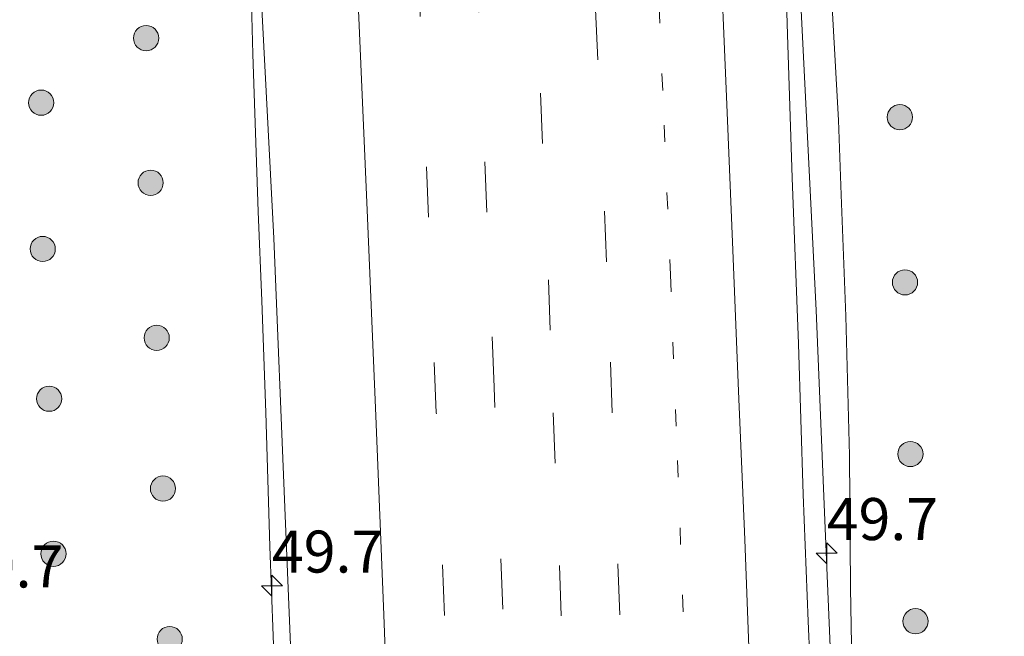
# Model space of a CAD drawing. Units: metres. Extents: x 127233 to 129371, y 462500 to 468753.
# Drawn here: x 127626 to 127684, y 464876 to 464913 of the extents above; entities that cross this region are included whole.
import ezdxf
from ezdxf.enums import TextEntityAlignment as Align

# ---------------------------------------------------------------- set-up
doc = ezdxf.new("R2010")
doc.units = ezdxf.units.M
doc.linetypes.add('VW-1-3_STREEP', pattern=[4, 1, -3])
doc.linetypes.add('VW-3-9_STREEP', pattern=[12, 3, -9])
doc.layers.get('0').update_dxf_attribs({"lineweight": 25})
for name, color, linetype, lineweight in [('B-ME-AM-KILOMETR-S-B1', 7, 'Continuous', 18), ('B-ME-BV-GELEIDECONSTRUCTIE-GELEIDERAIL-L-B1', 213, 'BV-GELEIDERAIL', 18), ('B-ME-GR-BOOM-S-B1', 93, 'Continuous', 18), ('B-ME-GW-KRUINLIJN-L-B1', 93, 'Continuous', 18), ('B-ME-IE-GRASLAND-GV-B6', 93, 'Continuous', 18), ('B-ME-VH-VERH_SOORT-BITUMEN-GV-B6', 8, 'IE-TERREINAFSCHEIDING-NATUURLIJK-HOUTWAL', 18), ('B-ME-VW-MARKERING-13STREEP-045-L-B1', 255, 'VW-1-3_STREEP', 18), ('B-ME-VW-MARKERING-39STREEP-015-L-B1', 255, 'VW-3-9_STREEP', 18), ('B-ME-VW-MARKERING-STREEP-015-L-B1', 7, 'Continuous', 18)]:
    doc.layers.add(name, color=color, linetype=linetype, lineweight=lineweight)
doc.styles.add('NLCS-ISO', font='NLCS-ISO.TTF')
doc.linetypes.add('BV-GELEIDERAIL', pattern='A,10,-3,[108,NLCS.SHX,S=1,R=0,X=0,Y=0],-3', length=16)
doc.linetypes.add('IE-TERREINAFSCHEIDING-NATUURLIJK-HOUTWAL', pattern='A,7,-1.5,[67,NLCS.SHX,S=0.75,R=45,X=0,Y=0],-1.5,7,-1.5,[70,NLCS.SHX,S=0.75,R=0,X=0,Y=0],-1.5', length=20)

# ---------------------------------------------------------------- blocks, each defined once
blk = doc.blocks.new('hecto')
for p, q in [((0, 0.625), (-0.625, 0)), ((0, -0.625), (0, 0.625)), ((-0.625, 0), (0.625, 0)), ((0.625, 0), (0, -0.625))]:
    blk.add_line(p, q)
blk = doc.blocks.new('boom')
h = blk.add_hatch(color=256)
edge = h.paths.add_edge_path()
edge.add_arc((0, 0), 0.75, 0, 360)
blk.add_circle((0, 0), 0.75)

msp = doc.modelspace()

# ---------------------------------------------------------------- linework, layer by layer
at = {"layer": 'B-ME-BV-GELEIDECONSTRUCTIE-GELEIDERAIL-L-B1'}
for points in [[(127673.9218, 464874.3094, 6.3665), (127673.5345, 464883.6947, 6.4075), (127673.0197, 464895.7206, 6.403), (127672.0434, 464915.5503, 6.3452), (127671.9593, 464916.8845, 6.3444), (127671.615, 464922.1852, 6.3246), (127671.3064, 464927.5153, 6.3227), (127671.1368, 464931.2917, 6.3475)], [(127638.9791, 464924.074, 7.1584), (127639.0789, 464921.6131, 7.1495), (127639.3857, 464916.2426, 7.1868), (127639.5123, 464910.9469, 7.1753), (127639.8397, 464901.5856, 7.205), (127640.0474, 464896.2726, 7.2116), (127640.2825, 464889.6335, 7.2007), (127640.5334, 464881.6689, 7.1781), (127640.8286, 464873.703, 7.1295)]]:
    msp.add_polyline3d(points, dxfattribs=at)
at = {"layer": 'B-ME-GW-KRUINLIJN-L-B1'}
msp.add_polyline3d([(127672.6626, 464929.453, 5.656), (127673.4572, 464922.2731, 5.5722), (127673.9895, 464913.7327, 5.4761), (127674.3618, 464907.0127, 5.3687), (127674.5173, 464902.5774, 5.5348), (127674.7933, 464895.3595, 5.4897), (127675.0144, 464887.0849, 5.4432), (127675.0739, 464879.2143, 5.4952), (127675.1449, 464874.7097, 5.482), (127675.2572, 464870.7401, 5.4901), (127675.598, 464863.7823, 5.4393), (127675.7827, 464859.2154, 5.4507), (127676.0629, 464855.0195, 5.4302), (127676.5392, 464839.521, 5.4094), (127677.0307, 464824.1527, 5.4266), (127677.3959, 464807.8901, 5.3516), (127677.5467, 464793.0196, 5.3637), (127677.3982, 464774.032, 5.3404), (127677.0914, 464759.8373, 5.4323), (127677.2566, 464750.7731, 5.5043), (127677.0786, 464743.7753, 5.5045), (127677.0895, 464737.7652, 5.4126), (127677.0796, 464734.3545, 5.4832)], dxfattribs=at)
at = {"layer": 'B-ME-IE-GRASLAND-GV-B6'}
for points in [[(127675.1449, 464874.7097, 5.482), (127675.0739, 464879.2143, 5.4952), (127675.0144, 464887.0849, 5.4432), (127674.7933, 464895.3595, 5.4897), (127674.5173, 464902.5774, 5.5348), (127674.3618, 464907.0127, 5.3687), (127673.9895, 464913.7327, 5.4761), (127673.4572, 464922.2731, 5.5722), (127672.6626, 464929.453, 5.656), (127673.4578, 464930.3203, 5.088), (127676.196, 464933.3069, 3.104), (127676.1627, 464933.4732, 3.1125), (127680.266, 464937.661, -0.527), (127681.4001, 464937.7673, -0.5021), (127683.0711, 464937.2248, -0.4292), (127684.7468, 464936.0716, -0.4075)], [(127672.9438, 464868.183, 5.6626), (127672.5586, 464877.2227, 5.6578), (127672.2487, 464884.7522, 5.6481), (127671.9733, 464893.7276, 5.6941), (127671.6027, 464903.59, 5.6869), (127671.3291, 464912.1135, 5.6424), (127671.0831, 464919.9705, 5.6325), (127671.5688, 464920.0007, 5.5313), (127671.5616, 464920.5101, 5.4823), (127672.9247, 464920.5895, 5.4249), (127672.8823, 464921.8789, 5.4662), (127671.7609, 464922.8701, 5.4753), (127671.4756, 464927.89, 5.562), (127671.1442, 464928.1654, 5.582), (127671.1211, 464928.6107, 5.582), (127671.335, 464928.5674, 5.67), (127671.8896, 464928.6352, 5.65), (127671.9687, 464928.64, 5.65), (127672.5029, 464928.6433, 5.657), (127672.4681, 464929.2604, 5.77), (127672.487, 464929.2615, 5.77), (127672.6626, 464929.453, 5.656)], [(127672.6626, 464929.453, 5.656), (127673.4572, 464922.2731, 5.5722), (127673.9895, 464913.7327, 5.4761), (127674.3618, 464907.0127, 5.3687), (127674.5173, 464902.5774, 5.5348), (127674.7933, 464895.3595, 5.4897), (127675.0144, 464887.0849, 5.4432), (127675.0739, 464879.2143, 5.4952), (127675.1449, 464874.7097, 5.482), (127675.2572, 464870.7401, 5.4901), (127675.598, 464863.7823, 5.4393), (127675.7827, 464859.2154, 5.4507), (127676.0629, 464855.0195, 5.4302), (127676.5392, 464839.521, 5.4094), (127677.0307, 464824.1527, 5.4266), (127677.3959, 464807.8901, 5.3516), (127677.5467, 464793.0196, 5.3637), (127677.3982, 464774.032, 5.3404), (127677.0914, 464759.8373, 5.4323), (127677.2566, 464750.7731, 5.5043), (127677.0786, 464743.7753, 5.5045), (127677.0895, 464737.7652, 5.4126), (127677.0796, 464734.3545, 5.4832)], [(127639.4173, 464924.5137, 6.461), (127639.9764, 464915.2169, 6.4497), (127640.7684, 464900.0016, 6.47), (127641.4293, 464883.9939, 6.4669), (127642.0954, 464867.6425, 6.4225), (127642.7047, 464851.189, 6.4303), (127643.2874, 464835.0738, 6.4084), (127643.8463, 464817.9202, 6.3833), (127644.4044, 464799.8555, 6.3699), (127644.9934, 464783.1416, 6.3568), (127645.4183, 464766.5659, 6.3258), (127645.8533, 464749.5694, 6.3195), (127646.1264, 464740.7363, 6.3201), (127646.2295, 464729.5457, 6.3086)]]:
    msp.add_polyline3d(points, dxfattribs=at)
at = {"layer": 'B-ME-VH-VERH_SOORT-BITUMEN-GV-B6'}
msp.add_polyline3d([(127642.0954, 464867.6425, 6.4225), (127641.4293, 464883.9939, 6.4669), (127640.7684, 464900.0016, 6.47), (127639.9764, 464915.2169, 6.4497), (127639.4173, 464924.5137, 6.461), (127670.7739, 464931.4917, 5.638), (127670.819, 464930.9, 5.624), (127670.666, 464930.386, 5.6212), (127670.6877, 464929.6612, 5.6068), (127670.7445, 464928.643, 5.6054), (127670.9436, 464923.6178, 5.5996), (127671.0831, 464919.9705, 5.6325), (127671.3291, 464912.1135, 5.6424), (127671.6027, 464903.59, 5.6869), (127671.9733, 464893.7276, 5.6941), (127672.2487, 464884.7522, 5.6481), (127672.5586, 464877.2227, 5.6578), (127672.9438, 464868.183, 5.6626)], dxfattribs=at)
at = {"layer": 'B-ME-VW-MARKERING-13STREEP-045-L-B1'}
msp.add_polyline3d([(127662.9608, 464929.753, 5.8864), (127663.6843, 464913.7894, 5.872), (127663.9905, 464906.7254, 5.8835), (127664.3566, 464897.816, 5.89), (127664.7812, 464886.7823, 5.8978), (127665.2585, 464873.8803, 5.8897), (127665.5603, 464865.891, 5.8846), (127666.0093, 464854.8438, 5.8898), (127666.4598, 464842.8568, 5.888), (127667.0406, 464825.9542, 5.8817), (127667.5578, 464809.9741, 5.8622), (127667.9471, 464798.8989, 5.8704), (127668.2209, 464789.9976, 5.8456), (127668.4687, 464782.0153, 5.803), (127668.6823, 464774.9857, 5.8172), (127668.8553, 464766.9974, 5.8262), (127669.1968, 464754.0653, 5.8369), (127669.4281, 464746.0674, 5.8321), (127669.9361, 464726.1126, 5.847), (127670.0275, 464722.1092, 5.8424)], dxfattribs=at)
at = {"layer": 'B-ME-VW-MARKERING-39STREEP-015-L-B1'}
for points in [[(127659.174, 464928.9103, 5.9752), (127659.9009, 464913.5994, 5.9758), (127660.4314, 464901.6045, 5.9973), (127660.7853, 464892.6231, 6.0259), (127661.2334, 464880.6056, 6.0082), (127661.7008, 464868.6224, 6.0061), (127662.2982, 464853.6777, 5.9979), (127662.7413, 464841.683, 5.989), (127663.1709, 464829.6366, 5.9536), (127663.5618, 464817.4639, 5.9824), (127664.1337, 464800.3434, 5.9652), (127664.4522, 464790.1916, 5.9452), (127664.7217, 464781.5707, 5.9489), (127665.0412, 464769.5873, 5.9351), (127665.3663, 464757.6294, 5.9269), (127665.6845, 464745.6269, 5.9488), (127665.8897, 464736.6626, 5.9437), (127666.2029, 464724.8391, 5.9006), (127666.3788, 464717.0987, 5.945)], [(127655.7626, 464928.1511, 6.0308), (127656.0973, 464920.55, 6.0785), (127656.6328, 464908.6357, 6.0719), (127657.0986, 464897.5333, 6.1132), (127657.3912, 464889.6134, 6.1252), (127657.7531, 464880.5336, 6.1032), (127657.9998, 464873.9585, 6.094), (127658.2327, 464868.5682, 6.0794), (127658.7057, 464856.5577, 6.0685), (127659.2542, 464841.6066, 6.0623), (127659.6648, 464829.5527, 6.0586), (127659.9376, 464821.9428, 6.0792), (127660.3165, 464808.429, 6.0835), (127660.7218, 464796.5045, 6.0426), (127660.9596, 464789.6488, 6.0119), (127661.1939, 464781.6251, 6.0208), (127661.4371, 464772.438, 6.0121), (127661.8393, 464757.5464, 6.0164), (127662.2411, 464742.1341, 6.0283), (127662.6999, 464724.6058, 6.0239), (127662.8133, 464716.6713, 6.0394)], [(127659.3961, 464716.2617, 6.1413), (127659.196, 464724.27, 6.1113), (127658.5499, 464747.9968, 6.1074), (127658.2944, 464758.2195, 6.1061), (127658.0073, 464771.8838, 6.1026), (127657.7109, 464782.7261, 6.1103), (127657.298, 464796.0941, 6.1226), (127656.9452, 464807.0181, 6.1422), (127656.5199, 464819.825, 6.1645), (127656.158, 464830.4023, 6.1661), (127655.6901, 464843.6047, 6.1682), (127655.3213, 464853.7597, 6.1579), (127654.8594, 464866.0566, 6.1768), (127654.3819, 464877.9458, 6.211), (127653.867, 464891.1442, 6.2236), (127653.4452, 464901.5429, 6.2174), (127652.9634, 464913.4541, 6.1493), (127652.5055, 464923.5301, 6.1144), (127652.2785, 464927.3758, 6.1211)], [(127655.9028, 464715.8429, 6.2219), (127655.6965, 464724.216, 6.1838), (127655.4223, 464736.1486, 6.1812), (127655.1299, 464748.0952, 6.1865), (127654.8825, 464759.7993, 6.1863), (127654.5489, 464771.957, 6.1771), (127654.2495, 464781.9308, 6.2119), (127653.8454, 464794.9113, 6.2254), (127653.484, 464806.1108, 6.2533), (127653.0684, 464818.3116, 6.2415), (127652.6811, 464829.9927, 6.2529), (127652.2538, 464842.0698, 6.2611), (127651.8597, 464852.7321, 6.2575), (127651.3703, 464865.8093, 6.2606), (127650.9092, 464877.5728, 6.2948), (127650.4328, 464889.6081, 6.2817), (127649.9607, 464901.2537, 6.2456), (127649.4756, 464913.1955, 6.2601), (127648.8255, 464926.6074, 6.2186)]]:
    msp.add_polyline3d(points, dxfattribs=at)
at = {"layer": 'B-ME-VW-MARKERING-STREEP-015-L-B1'}
for points in [[(127666.7209, 464930.5897, 5.765), (127667.2309, 464919.2361, 5.7447), (127667.7288, 464907.482, 5.7659), (127668.0761, 464899.2856, 5.8151), (127668.4153, 464890.9109, 5.8314), (127668.7908, 464882.0887, 5.7951), (127670.1087, 464846.391, 5.7573), (127670.6308, 464831.6982, 5.7885), (127670.9017, 464824.1415, 5.7761), (127671.2908, 464813.1558, 5.7611), (127671.4504, 464803.9198, 5.746), (127671.4103, 464795.3645, 5.7364), (127671.3583, 464789.9273, 5.7431), (127671.2846, 464784.0385, 5.7303), (127671.2067, 464776.7538, 5.7363), (127671.0902, 464767.0811, 5.7416), (127670.9445, 464752.9408, 5.7817), (127670.8147, 464740.7614, 5.8033), (127670.7395, 464734.8214, 5.7876), (127670.6748, 464727.799, 5.8494), (127670.5723, 464717.6014, 5.8535)], [(127652.2856, 464715.4093, 6.3114), (127652.1515, 464720.8015, 6.3192), (127651.8635, 464732.5519, 6.3108), (127651.708, 464739.0776, 6.3051), (127651.3264, 464755.128, 6.2463), (127651.0979, 464764.7648, 6.2434), (127650.8936, 464772.3896, 6.2762), (127650.762, 464776.4013, 6.2882), (127650.6185, 464781.4612, 6.2964), (127650.3687, 464789.6949, 6.3126), (127650.0466, 464800.0154, 6.306), (127649.8057, 464807.3722, 6.3374), (127649.539, 464815.6273, 6.3384), (127649.0305, 464830.1906, 6.3669), (127648.7879, 464837.4611, 6.3483), (127648.4213, 464847.8929, 6.3473), (127647.8465, 464863.4457, 6.3371), (127647.3045, 464877.6018, 6.3557), (127646.825, 464889.448, 6.36), (127646.318, 464901.6627, 6.3494), (127645.8205, 464913.1129, 6.3345), (127645.3951, 464922.7032, 6.3195), (127645.2631, 464925.8146, 6.3019)]]:
    msp.add_polyline3d(points, dxfattribs=at)

# ---------------------------------------------------------------- block references
at = {"layer": 'B-ME-AM-KILOMETR-S-B1', "rotation": 90}
for p in [(127673.6571, 464881.2693, 6.3735), (127640.6514, 464879.3354, 7.2037)]:
    msp.add_blockref('hecto', p, dxfattribs=at)
at = {"layer": 'B-ME-GR-BOOM-S-B1', "rotation": 90}
for p in [(127633.168, 464911.9017, 5.6336), (127626.923, 464908.0622, 5.8391), (127678.0098, 464907.2012, 4.2366), (127633.4374, 464903.2983, 5.7098), (127627.0177, 464899.362, 5.9136), (127678.313, 464897.3755, 4.2513), (127633.7977, 464894.0776, 5.8859), (127627.4012, 464890.4566, 5.8717), (127678.6353, 464887.1672, 4.2638), (127634.1709, 464885.1113, 5.8834), (127627.6558, 464881.2381, 5.8413), (127678.9401, 464877.2225, 4.2079), (127634.5721, 464876.1604, 5.958)]:
    msp.add_blockref('boom', p, dxfattribs=at)

# ---------------------------------------------------------------- texts
at = {"layer": 'B-ME-AM-KILOMETR-S-B1', "ltscale": 0.2, "style": 'NLCS-ISO'}
for p in [(127673.6571, 464881.2693, 6.3735), (127640.6514, 464879.3354, 7.2037), (127621.6176, 464878.45, 7.1522)]:
    msp.add_text('49.7', height=2.5, dxfattribs=at).set_placement(p, align=Align.BOTTOM_LEFT)

doc.saveas('drawing.dxf')
